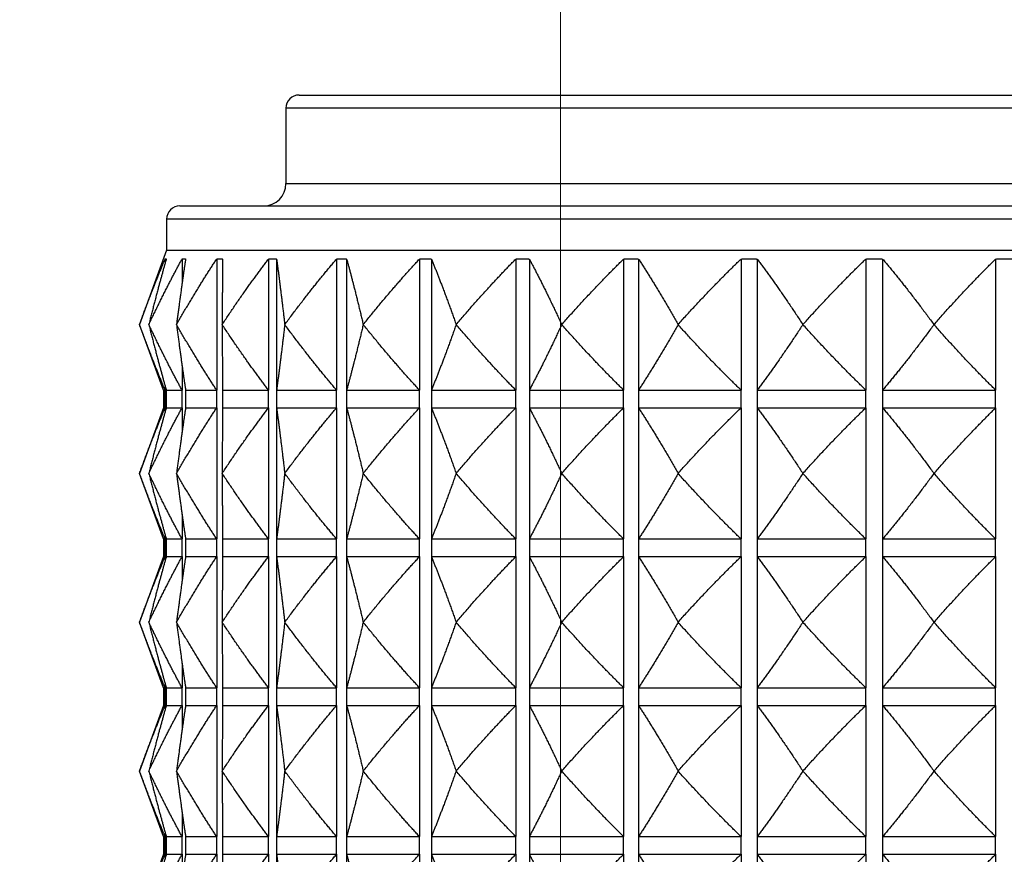
# Model space of a CAD drawing. Units: millimetres. Extents: x 32 to 1156, y 20 to 808.
# Drawn here: x 312 to 334, y 291 to 310 of the extents above; entities that cross this region are included whole.
import ezdxf

# ---------------------------------------------------------------- set-up
doc = ezdxf.new("R2010")
doc.units = ezdxf.units.MM
doc.header["$LTSCALE"] = 4
for name, color, linetype, lineweight, true_color in [('Dimension (ISO)', 7, 'Continuous', 18, 0x00003f), ('Visible (ISO)', 7, 'Continuous', 25, 0x00003f), ('Visible Narrow (ISO)', 7, 'Continuous', 25, 0x00003f)]:
    doc.layers.add(name, color=color, linetype=linetype, lineweight=lineweight, true_color=true_color)
doc.styles.add('Samuel Heath (ISO)', font='tahoma.ttf')
doc.dimstyles.new('Samuel Heath (ISO)', dxfattribs={"dimscale": 4, "dimtxt": 3, "dimasz": 2.5, "dimexe": 1, "dimexo": 1.5, "dimgap": 0.762, "dimtad": 0, "dimtih": 1, "dimtoh": 1, "dimrnd": 1e-08, "dimzin": 0, "dimdsep": 46, "dimtxsty": 'Samuel Heath (ISO)', "dimcen": 0.09, "dimdle": 10, "dimclrd": 256, "dimclre": 256, "dimclrt": 256, "dimazin": 0, "dimtfac": 1, "dimtmove": 0, "dimatfit": 3, "dimfxl": 0, "dimtolj": 1, "dimtzin": 0, "dimlwd": 15, "dimlwe": 15, "dimarcsym": 0})

# ---------------------------------------------------------------- blocks, each defined once
blk = doc.blocks.new('*D18')
at = {"layer": 'Defpoints', "color": 0, "transparency": 16777216}
for p in [(350.046, 359.678), (324.046, 271.678), (350.046, 271.678)]:
    blk.add_point(p, dxfattribs=at)
at = {"layer": 'Dimension (ISO)', "color": 176, "lineweight": 15, "true_color": 0x000080, "transparency": 16777216}
for p, q in [((324.046, 277.678), (324.046, 363.678)), ((350.046, 277.678), (350.046, 363.678)), ((314.046, 359.678), (304.046, 359.678)), ((350.046, 359.678), (324.046, 359.678)), ((360.046, 359.678), (370.046, 359.678))]:
    blk.add_line(p, q, dxfattribs=at)
at = {"layer": 'Dimension (ISO)', "color": 176, "true_color": 0x000080, "transparency": 16777216}
for points in [[(314.046, 361.344), (314.046, 358.011), (324.046, 359.678)], [(360.046, 361.344), (360.046, 358.011), (350.046, 359.678)]]:
    blk.add_solid(points, dxfattribs=at)
at = {"layer": 'Dimension (ISO)', "color": 176, "lineweight": 18, "true_color": 0x000080, "transparency": 16777216, "insert": (261.189, 375.719), "char_height": 12, "attachment_point": 2, "style": 'Samuel Heath (ISO)'}
blk.add_mtext('\\A1;{\\fAIGDT|b0|i0;\\H12.0000;\\ln}\\fTahoma|b0|i0;\\H12.0000;\\S36.00^ 41.00;\\fTahoma|b0|i0;\\H12.0000; TO', dxfattribs=at)

msp = doc.modelspace()

# ---------------------------------------------------------------- linework, layer by layer
at = {"layer": 'Visible (ISO)'}
for p, q in [((318.1459, 308.5776), (355.9459, 308.5776)), ((317.8459, 308.2776), (317.8459, 306.5776)), ((315.4568, 306.0776), (358.6349, 306.0776)), ((315.1568, 305.7776), (315.1568, 305.0776)), ((315.1568, 305.0776), (314.5459, 303.399)), ((315.1568, 305.0776), (358.9349, 305.0776)), ((315.1226, 304.8776), (315.1226, 304.7834)), ((315.5041, 304.8776), (315.5041, 304.3218)), ((316.2868, 304.8776), (316.2868, 301.9204)), ((317.4562, 304.8776), (317.4562, 301.9204)), ((317.638, 304.8776), (317.638, 301.9204)), ((318.9905, 304.8776), (318.9905, 301.9204)), ((319.2184, 304.8776), (319.2184, 301.9204)), ((320.8612, 304.8776), (320.8612, 301.9204)), ((321.1309, 304.8776), (321.1309, 301.9204)), ((323.0333, 304.8776), (323.0333, 301.9204)), ((323.3398, 304.8776), (323.3398, 301.9204)), ((325.4665, 304.8776), (325.4665, 301.9204)), ((325.8041, 304.8776), (325.8041, 301.9204)), ((328.1154, 304.8776), (328.1154, 301.9204)), ((328.4778, 304.8776), (328.4778, 301.9204)), ((330.9307, 304.8776), (330.9307, 301.9204)), ((331.3111, 304.8776), (331.3111, 301.9204)), ((333.8598, 304.8776), (333.8598, 301.9204)), ((315.084, 301.9204), (314.5459, 303.399)), ((314.7553, 303.399), (314.7556, 303.399)), ((315.38, 303.399), (315.3805, 303.399)), ((316.4083, 303.399), (316.409, 303.399)), ((317.821, 303.399), (317.8219, 303.399)), ((319.5918, 303.399), (319.5929, 303.399)), ((321.6878, 303.399), (321.689, 303.399)), ((324.0699, 303.399), (324.0713, 303.399)), ((326.6937, 303.399), (326.6952, 303.399)), ((329.5103, 303.399), (329.5119, 303.399)), ((332.4673, 303.399), (332.4689, 303.399)), ((315.5041, 302.4762), (315.5041, 301.9204)), ((315.084, 301.9204), (315.1226, 301.9204)), ((315.084, 301.9204), (315.084, 301.5204)), ((315.1226, 302.0147), (315.1226, 301.9204)), ((315.1496, 301.9204), (315.5041, 301.9204)), ((315.5845, 301.9204), (316.2868, 301.9204)), ((316.4191, 301.9204), (317.4562, 301.9204)), ((317.638, 301.9204), (318.9905, 301.9204)), ((319.2184, 301.9204), (320.8612, 301.9204)), ((321.1309, 301.9204), (323.0333, 301.9204)), ((323.3398, 301.9204), (325.4665, 301.9204)), ((325.8041, 301.9204), (328.1154, 301.9204)), ((328.4778, 301.9204), (330.9307, 301.9204)), ((331.3111, 301.9204), (333.8598, 301.9204)), ((315.084, 301.5204), (314.5459, 300.0419)), ((315.084, 301.5204), (315.1226, 301.5204)), ((315.1226, 301.5204), (315.1226, 301.4262)), ((315.1496, 301.5204), (315.5041, 301.5204)), ((315.5041, 301.5204), (315.5041, 300.9647)), ((315.5845, 301.5204), (316.2868, 301.5204)), ((316.2868, 301.5204), (316.2868, 298.5633)), ((316.4191, 301.5204), (317.4562, 301.5204)), ((317.4562, 301.5204), (317.4562, 298.5633)), ((317.638, 301.5204), (318.9905, 301.5204)), ((317.638, 301.5204), (317.638, 298.5633)), ((318.9905, 301.5204), (318.9905, 298.5633)), ((319.2184, 301.5204), (320.8612, 301.5204)), ((319.2184, 301.5204), (319.2184, 298.5633)), ((320.8612, 301.5204), (320.8612, 298.5633)), ((321.1309, 301.5204), (323.0333, 301.5204)), ((321.1309, 301.5204), (321.1309, 298.5633)), ((323.0333, 301.5204), (323.0333, 298.5633)), ((323.3398, 301.5204), (325.4665, 301.5204)), ((323.3398, 301.5204), (323.3398, 298.5633)), ((325.4665, 301.5204), (325.4665, 298.5633)), ((325.8041, 301.5204), (328.1154, 301.5204)), ((325.8041, 301.5204), (325.8041, 298.5633)), ((328.1154, 301.5204), (328.1154, 298.5633)), ((328.4778, 301.5204), (330.9307, 301.5204)), ((328.4778, 301.5204), (328.4778, 298.5633)), ((330.9307, 301.5204), (330.9307, 298.5633)), ((331.3111, 301.5204), (333.8598, 301.5204)), ((331.3111, 301.5204), (331.3111, 298.5633)), ((333.8598, 301.5204), (333.8598, 298.5633)), ((315.084, 298.5633), (314.5459, 300.0419)), ((314.7556, 300.0419), (314.7553, 300.0419)), ((315.3805, 300.0419), (315.38, 300.0419)), ((316.409, 300.0419), (316.4083, 300.0419)), ((317.8219, 300.0419), (317.821, 300.0419)), ((319.5929, 300.0419), (319.5918, 300.0419)), ((321.689, 300.0419), (321.6878, 300.0419)), ((324.0713, 300.0419), (324.0699, 300.0419)), ((326.6952, 300.0419), (326.6937, 300.0419)), ((329.5119, 300.0419), (329.5103, 300.0419)), ((332.4689, 300.0419), (332.4673, 300.0419)), ((315.5041, 299.1191), (315.5041, 298.5633)), ((315.084, 298.5633), (315.1226, 298.5633)), ((315.084, 298.5633), (315.084, 298.1633)), ((315.1226, 298.6575), (315.1226, 298.5633)), ((315.1496, 298.5633), (315.5041, 298.5633)), ((315.5845, 298.5633), (316.2868, 298.5633)), ((316.4191, 298.5633), (317.4562, 298.5633)), ((317.638, 298.5633), (318.9905, 298.5633)), ((319.2184, 298.5633), (320.8612, 298.5633)), ((321.1309, 298.5633), (323.0333, 298.5633)), ((323.3398, 298.5633), (325.4665, 298.5633)), ((325.8041, 298.5633), (328.1154, 298.5633)), ((328.4778, 298.5633), (330.9307, 298.5633)), ((331.3111, 298.5633), (333.8598, 298.5633)), ((315.084, 298.1633), (314.5459, 296.6847)), ((315.084, 298.1633), (315.1226, 298.1633)), ((315.1226, 298.1633), (315.1226, 298.0691)), ((315.1496, 298.1633), (315.5041, 298.1633)), ((315.5041, 298.1633), (315.5041, 297.6076)), ((315.5845, 298.1633), (316.2868, 298.1633)), ((316.2868, 298.1633), (316.2868, 295.2062)), ((316.4191, 298.1633), (317.4562, 298.1633)), ((317.4562, 298.1633), (317.4562, 295.2062)), ((317.638, 298.1633), (318.9905, 298.1633)), ((317.638, 298.1633), (317.638, 295.2062)), ((318.9905, 298.1633), (318.9905, 295.2062)), ((319.2184, 298.1633), (320.8612, 298.1633)), ((319.2184, 298.1633), (319.2184, 295.2062)), ((320.8612, 298.1633), (320.8612, 295.2062)), ((321.1309, 298.1633), (323.0333, 298.1633)), ((321.1309, 298.1633), (321.1309, 295.2062)), ((323.0333, 298.1633), (323.0333, 295.2062)), ((323.3398, 298.1633), (325.4665, 298.1633)), ((323.3398, 298.1633), (323.3398, 295.2062)), ((325.4665, 298.1633), (325.4665, 295.2062)), ((325.8041, 298.1633), (328.1154, 298.1633)), ((325.8041, 298.1633), (325.8041, 295.2062)), ((328.1154, 298.1633), (328.1154, 295.2062)), ((328.4778, 298.1633), (330.9307, 298.1633)), ((328.4778, 298.1633), (328.4778, 295.2062)), ((330.9307, 298.1633), (330.9307, 295.2062)), ((331.3111, 298.1633), (333.8598, 298.1633)), ((331.3111, 298.1633), (331.3111, 295.2062)), ((333.8598, 298.1633), (333.8598, 295.2062)), ((315.084, 295.2062), (314.5459, 296.6847)), ((314.7556, 296.6847), (314.7553, 296.6847)), ((315.3805, 296.6847), (315.38, 296.6847)), ((316.409, 296.6847), (316.4083, 296.6847)), ((317.8219, 296.6847), (317.821, 296.6847)), ((319.5929, 296.6847), (319.5918, 296.6847)), ((321.689, 296.6847), (321.6878, 296.6847)), ((324.0713, 296.6847), (324.0699, 296.6847)), ((326.6952, 296.6847), (326.6937, 296.6847)), ((329.5119, 296.6847), (329.5103, 296.6847)), ((332.4689, 296.6847), (332.4673, 296.6847)), ((315.5041, 295.7619), (315.5041, 295.2062)), ((315.1226, 295.3004), (315.1226, 295.2062)), ((315.084, 295.2062), (315.1226, 295.2062)), ((315.084, 295.2062), (315.084, 294.8062)), ((315.1496, 295.2062), (315.5041, 295.2062)), ((315.5845, 295.2062), (316.2868, 295.2062)), ((316.4191, 295.2062), (317.4562, 295.2062)), ((317.638, 295.2062), (318.9905, 295.2062)), ((319.2184, 295.2062), (320.8612, 295.2062)), ((321.1309, 295.2062), (323.0333, 295.2062)), ((323.3398, 295.2062), (325.4665, 295.2062)), ((325.8041, 295.2062), (328.1154, 295.2062)), ((328.4778, 295.2062), (330.9307, 295.2062)), ((331.3111, 295.2062), (333.8598, 295.2062)), ((315.084, 294.8062), (314.5459, 293.3276)), ((315.084, 294.8062), (315.1226, 294.8062)), ((315.1226, 294.8062), (315.1226, 294.7119)), ((315.1496, 294.8062), (315.5041, 294.8062)), ((315.5041, 294.8062), (315.5041, 294.2504)), ((315.5845, 294.8062), (316.2868, 294.8062)), ((316.2868, 294.8062), (316.2868, 291.849)), ((316.4191, 294.8062), (317.4562, 294.8062)), ((317.4562, 294.8062), (317.4562, 291.849)), ((317.638, 294.8062), (318.9905, 294.8062)), ((317.638, 294.8062), (317.638, 291.849)), ((318.9905, 294.8062), (318.9905, 291.849)), ((319.2184, 294.8062), (320.8612, 294.8062)), ((319.2184, 294.8062), (319.2184, 291.849)), ((320.8612, 294.8062), (320.8612, 291.849)), ((321.1309, 294.8062), (323.0333, 294.8062)), ((321.1309, 294.8062), (321.1309, 291.849)), ((323.0333, 294.8062), (323.0333, 291.849)), ((323.3398, 294.8062), (325.4665, 294.8062)), ((323.3398, 294.8062), (323.3398, 291.849)), ((325.4665, 294.8062), (325.4665, 291.849)), ((325.8041, 294.8062), (328.1154, 294.8062)), ((325.8041, 294.8062), (325.8041, 291.849)), ((328.1154, 294.8062), (328.1154, 291.849)), ((328.4778, 294.8062), (330.9307, 294.8062)), ((328.4778, 294.8062), (328.4778, 291.849)), ((330.9307, 294.8062), (330.9307, 291.849)), ((331.3111, 294.8062), (333.8598, 294.8062)), ((331.3111, 294.8062), (331.3111, 291.849)), ((333.8598, 294.8062), (333.8598, 291.849)), ((315.084, 291.849), (314.5459, 293.3276)), ((314.7556, 293.3276), (314.7553, 293.3276)), ((315.3805, 293.3276), (315.38, 293.3276)), ((316.409, 293.3276), (316.4083, 293.3276)), ((317.8219, 293.3276), (317.821, 293.3276)), ((319.5929, 293.3276), (319.5918, 293.3276)), ((321.689, 293.3276), (321.6878, 293.3276)), ((324.0713, 293.3276), (324.0699, 293.3276)), ((326.6952, 293.3276), (326.6937, 293.3276)), ((329.5119, 293.3276), (329.5103, 293.3276)), ((332.4689, 293.3276), (332.4673, 293.3276)), ((315.5041, 292.4048), (315.5041, 291.849)), ((315.1226, 291.9432), (315.1226, 291.849)), ((315.084, 291.849), (315.1226, 291.849)), ((315.084, 291.849), (315.084, 291.449)), ((315.1496, 291.849), (315.5041, 291.849)), ((315.5845, 291.849), (316.2868, 291.849)), ((316.4191, 291.849), (317.4562, 291.849)), ((317.638, 291.849), (318.9905, 291.849)), ((319.2184, 291.849), (320.8612, 291.849)), ((321.1309, 291.849), (323.0333, 291.849)), ((323.3398, 291.849), (325.4665, 291.849)), ((325.8041, 291.849), (328.1154, 291.849)), ((328.4778, 291.849), (330.9307, 291.849)), ((331.3111, 291.849), (333.8598, 291.849)), ((315.084, 291.449), (314.5459, 289.9704)), ((315.084, 291.449), (315.1226, 291.449)), ((315.1226, 291.449), (315.1226, 291.3548)), ((315.1496, 291.449), (315.5041, 291.449)), ((315.5041, 291.449), (315.5041, 290.8933)), ((315.5845, 291.449), (316.2868, 291.449)), ((316.2868, 291.449), (316.2868, 288.4919)), ((316.4191, 291.449), (317.4562, 291.449)), ((317.4562, 291.449), (317.4562, 288.4919)), ((317.638, 291.449), (318.9905, 291.449)), ((317.638, 291.449), (317.638, 288.4919)), ((318.9905, 291.449), (318.9905, 288.4919)), ((319.2184, 291.449), (320.8612, 291.449)), ((319.2184, 291.449), (319.2184, 288.4919)), ((320.8612, 291.449), (320.8612, 288.4919)), ((321.1309, 291.449), (323.0333, 291.449)), ((321.1309, 291.449), (321.1309, 288.4919)), ((323.0333, 291.449), (323.0333, 288.4919)), ((323.3398, 291.449), (325.4665, 291.449)), ((323.3398, 291.449), (323.3398, 288.4919)), ((325.4665, 291.449), (325.4665, 288.4919)), ((325.8041, 291.449), (328.1154, 291.449)), ((325.8041, 291.449), (325.8041, 288.4919)), ((328.1154, 291.449), (328.1154, 288.4919)), ((328.4778, 291.449), (330.9307, 291.449)), ((328.4778, 291.449), (328.4778, 288.4919)), ((330.9307, 291.449), (330.9307, 288.4919)), ((331.3111, 291.449), (333.8598, 291.449)), ((331.3111, 291.449), (331.3111, 288.4919)), ((333.8598, 291.449), (333.8598, 288.4919))]:
    msp.add_line(p, q, dxfattribs=at)
for centre, radius, start, end in [((318.1459, 308.2776), 0.3, 90, 180), ((317.3459, 306.5776), 0.5, 270, 0), ((315.4568, 305.7776), 0.3, 90, 180)]:
    msp.add_arc(centre, radius, start, end, dxfattribs=at)
for points, weights in [([(314.5459, 303.399), (314.8378, 304.2009), (315.1226, 304.8776)], [1, 1.00051245702, 1]), ([(315.1496, 304.8776), (314.9549, 304.2009), (314.7553, 303.399)], [1, 1.00051245702, 1]), ([(314.7556, 303.399), (315.1343, 304.2009), (315.5041, 304.8776)], [1, 1.00051245702, 1]), ([(315.1226, 304.8776), (315.1361, 304.8825), (315.1496, 304.8776)], [1.01225231534, 1.01229327341, 1.01225231534]), ([(315.5845, 304.8776), (315.4835, 304.2009), (315.38, 303.399)], [1, 1.00051245702, 1]), ([(315.3805, 303.399), (315.8391, 304.2009), (316.2868, 304.8776)], [1, 1.00051245702, 1]), ([(315.5041, 304.8776), (315.5443, 304.8825), (315.5845, 304.8776)], [1.01225231534, 1.01229327341, 1.01225231534]), ([(316.2868, 304.8776), (316.3529, 304.8825), (316.4191, 304.8776)], [1.01225231534, 1.01229327341, 1.01225231534]), ([(316.4191, 304.8776), (316.4138, 304.2009), (316.4083, 303.399)], [1, 1.00051245702, 1]), ([(316.409, 303.399), (316.9389, 304.2009), (317.4562, 304.8776)], [1, 1.00051245702, 1]), ([(317.4562, 304.8776), (317.5471, 304.8825), (317.638, 304.8776)], [1.01225231534, 1.01229327341, 1.01225231534]), ([(317.638, 304.8776), (317.7284, 304.2009), (317.821, 303.399)], [1, 1.00051245702, 1]), ([(317.8219, 303.399), (318.4133, 304.2009), (318.9905, 304.8776)], [1, 1.00051245702, 1]), ([(318.9905, 304.8776), (319.1044, 304.8825), (319.2184, 304.8776)], [1.01225231534, 1.01229327341, 1.01225231534]), ([(319.2184, 304.8776), (319.4028, 304.2009), (319.5918, 303.399)], [1, 1.00051245702, 1]), ([(319.5929, 303.399), (320.2347, 304.2009), (320.8612, 304.8776)], [1, 1.00051245702, 1]), ([(320.8612, 304.8776), (320.996, 304.8825), (321.1309, 304.8776)], [1.01225231534, 1.01229327341, 1.01225231534]), ([(321.1309, 304.8776), (321.406, 304.2009), (321.6878, 303.399)], [1, 1.00051245702, 1]), ([(321.689, 303.399), (322.3693, 304.2009), (323.0333, 304.8776)], [1, 1.00051245702, 1]), ([(323.0333, 304.8776), (323.1866, 304.8825), (323.3398, 304.8776)], [1.01225231534, 1.01229327341, 1.01225231534]), ([(323.3398, 304.8776), (323.7004, 304.2009), (324.0699, 303.399)], [1, 1.00051245702, 1]), ([(324.0713, 303.399), (324.7773, 304.2009), (325.4665, 304.8776)], [1, 1.00051245702, 1]), ([(325.4665, 304.8776), (325.6353, 304.8825), (325.8041, 304.8776)], [1.01225231534, 1.01229327341, 1.01225231534]), ([(325.8041, 304.8776), (326.2435, 304.2009), (326.6937, 303.399)], [1, 1.00051245702, 1]), ([(326.6952, 303.399), (327.4139, 304.2009), (328.1154, 304.8776)], [1, 1.00051245702, 1]), ([(328.1154, 304.8776), (328.2966, 304.8825), (328.4778, 304.8776)], [1.01225231534, 1.01229327341, 1.01225231534]), ([(328.4778, 304.8776), (328.9878, 304.2009), (329.5103, 303.399)], [1, 1.00051245702, 1]), ([(329.5119, 303.399), (330.2299, 304.2009), (330.9307, 304.8776)], [1, 1.00051245702, 1]), ([(330.9307, 304.8776), (331.1209, 304.8825), (331.3111, 304.8776)], [1.01225231534, 1.01229327341, 1.01225231534]), ([(331.3111, 304.8776), (331.8822, 304.2009), (332.4673, 303.399)], [1, 1.00051245702, 1]), ([(332.4689, 303.399), (333.1728, 304.2009), (333.8598, 304.8776)], [1, 1.00051245702, 1]), ([(333.8598, 304.8776), (334.0555, 304.8825), (334.2512, 304.8776)], [1.01225231534, 1.01229327341, 1.01225231534]), ([(315.1226, 301.9204), (314.8378, 302.5972), (314.5459, 303.399)], [1, 1.00051245702, 1]), ([(314.7553, 303.399), (314.9549, 302.5972), (315.1496, 301.9204)], [1, 1.00051245702, 1]), ([(315.5041, 301.9204), (315.1343, 302.5972), (314.7556, 303.399)], [1, 1.00051245702, 1]), ([(315.38, 303.399), (315.4835, 302.5972), (315.5845, 301.9204)], [1, 1.00051245702, 1]), ([(316.2868, 301.9204), (315.8391, 302.5972), (315.3805, 303.399)], [1, 1.00051245702, 1]), ([(316.4083, 303.399), (316.4138, 302.5972), (316.4191, 301.9204)], [1, 1.00051245702, 1]), ([(317.4562, 301.9204), (316.9389, 302.5972), (316.409, 303.399)], [1, 1.00051245702, 1]), ([(317.821, 303.399), (317.7284, 302.5972), (317.638, 301.9204)], [1, 1.00051245702, 1]), ([(318.9905, 301.9204), (318.4133, 302.5972), (317.8219, 303.399)], [1, 1.00051245702, 1]), ([(319.5918, 303.399), (319.4028, 302.5972), (319.2184, 301.9204)], [1, 1.00051245702, 1]), ([(320.8612, 301.9204), (320.2347, 302.5972), (319.5929, 303.399)], [1, 1.00051245702, 1]), ([(321.6878, 303.399), (321.406, 302.5972), (321.1309, 301.9204)], [1, 1.00051245702, 1]), ([(323.0333, 301.9204), (322.3693, 302.5972), (321.689, 303.399)], [1, 1.00051245702, 1]), ([(324.0699, 303.399), (323.7004, 302.5972), (323.3398, 301.9204)], [1, 1.00051245702, 1]), ([(325.4665, 301.9204), (324.7773, 302.5972), (324.0713, 303.399)], [1, 1.00051245702, 1]), ([(326.6937, 303.399), (326.2435, 302.5972), (325.8041, 301.9204)], [1, 1.00051245702, 1]), ([(328.1154, 301.9204), (327.4139, 302.5972), (326.6952, 303.399)], [1, 1.00051245702, 1]), ([(329.5103, 303.399), (328.9878, 302.5972), (328.4778, 301.9204)], [1, 1.00051245702, 1]), ([(330.9307, 301.9204), (330.2299, 302.5972), (329.5119, 303.399)], [1, 1.00051245702, 1]), ([(332.4673, 303.399), (331.8822, 302.5972), (331.3111, 301.9204)], [1, 1.00051245702, 1]), ([(333.8598, 301.9204), (333.1728, 302.5972), (332.4689, 303.399)], [1, 1.00051245702, 1]), ([(314.5459, 300.0419), (314.8378, 300.8437), (315.1226, 301.5204)], [1, 1.00051245702, 1]), ([(315.1496, 301.5204), (314.9549, 300.8437), (314.7553, 300.0419)], [1, 1.00051245702, 1]), ([(314.7556, 300.0419), (315.1343, 300.8437), (315.5041, 301.5204)], [1, 1.00051245702, 1]), ([(315.5845, 301.5204), (315.4835, 300.8437), (315.38, 300.0419)], [1, 1.00051245702, 1]), ([(315.3805, 300.0419), (315.8391, 300.8437), (316.2868, 301.5204)], [1, 1.00051245702, 1]), ([(316.4191, 301.5204), (316.4138, 300.8437), (316.4083, 300.0419)], [1, 1.00051245702, 1]), ([(316.409, 300.0419), (316.9389, 300.8437), (317.4562, 301.5204)], [1, 1.00051245702, 1]), ([(317.638, 301.5204), (317.7284, 300.8437), (317.821, 300.0419)], [1, 1.00051245702, 1]), ([(317.8219, 300.0419), (318.4133, 300.8437), (318.9905, 301.5204)], [1, 1.00051245702, 1]), ([(319.2184, 301.5204), (319.4028, 300.8437), (319.5918, 300.0419)], [1, 1.00051245702, 1]), ([(319.5929, 300.0419), (320.2347, 300.8437), (320.8612, 301.5204)], [1, 1.00051245702, 1]), ([(321.1309, 301.5204), (321.406, 300.8437), (321.6878, 300.0419)], [1, 1.00051245702, 1]), ([(321.689, 300.0419), (322.3693, 300.8437), (323.0333, 301.5204)], [1, 1.00051245702, 1]), ([(323.3398, 301.5204), (323.7004, 300.8437), (324.0699, 300.0419)], [1, 1.00051245702, 1]), ([(324.0713, 300.0419), (324.7773, 300.8437), (325.4665, 301.5204)], [1, 1.00051245702, 1]), ([(325.8041, 301.5204), (326.2435, 300.8437), (326.6937, 300.0419)], [1, 1.00051245702, 1]), ([(326.6952, 300.0419), (327.4139, 300.8437), (328.1154, 301.5204)], [1, 1.00051245702, 1]), ([(328.4778, 301.5204), (328.9878, 300.8437), (329.5103, 300.0419)], [1, 1.00051245702, 1]), ([(329.5119, 300.0419), (330.2299, 300.8437), (330.9307, 301.5204)], [1, 1.00051245702, 1]), ([(331.3111, 301.5204), (331.8822, 300.8437), (332.4673, 300.0419)], [1, 1.00051245702, 1]), ([(332.4689, 300.0419), (333.1728, 300.8437), (333.8598, 301.5204)], [1, 1.00051245702, 1]), ([(315.1226, 298.5633), (314.8378, 299.24), (314.5459, 300.0419)], [1, 1.00051245702, 1]), ([(314.7553, 300.0419), (314.9549, 299.24), (315.1496, 298.5633)], [1, 1.00051245702, 1]), ([(315.5041, 298.5633), (315.1343, 299.24), (314.7556, 300.0419)], [1, 1.00051245702, 1]), ([(315.38, 300.0419), (315.4835, 299.24), (315.5845, 298.5633)], [1, 1.00051245702, 1]), ([(316.2868, 298.5633), (315.8391, 299.24), (315.3805, 300.0419)], [1, 1.00051245702, 1]), ([(316.4083, 300.0419), (316.4138, 299.24), (316.4191, 298.5633)], [1, 1.00051245702, 1]), ([(317.4562, 298.5633), (316.9389, 299.24), (316.409, 300.0419)], [1, 1.00051245702, 1]), ([(317.821, 300.0419), (317.7284, 299.24), (317.638, 298.5633)], [1, 1.00051245702, 1]), ([(318.9905, 298.5633), (318.4133, 299.24), (317.8219, 300.0419)], [1, 1.00051245702, 1]), ([(319.5918, 300.0419), (319.4028, 299.24), (319.2184, 298.5633)], [1, 1.00051245702, 1]), ([(320.8612, 298.5633), (320.2347, 299.24), (319.5929, 300.0419)], [1, 1.00051245702, 1]), ([(321.6878, 300.0419), (321.406, 299.24), (321.1309, 298.5633)], [1, 1.00051245702, 1]), ([(323.0333, 298.5633), (322.3693, 299.24), (321.689, 300.0419)], [1, 1.00051245702, 1]), ([(324.0699, 300.0419), (323.7004, 299.24), (323.3398, 298.5633)], [1, 1.00051245702, 1]), ([(325.4665, 298.5633), (324.7773, 299.24), (324.0713, 300.0419)], [1, 1.00051245702, 1]), ([(326.6937, 300.0419), (326.2435, 299.24), (325.8041, 298.5633)], [1, 1.00051245702, 1]), ([(328.1154, 298.5633), (327.4139, 299.24), (326.6952, 300.0419)], [1, 1.00051245702, 1]), ([(329.5103, 300.0419), (328.9878, 299.24), (328.4778, 298.5633)], [1, 1.00051245702, 1]), ([(330.9307, 298.5633), (330.2299, 299.24), (329.5119, 300.0419)], [1, 1.00051245702, 1]), ([(332.4673, 300.0419), (331.8822, 299.24), (331.3111, 298.5633)], [1, 1.00051245702, 1]), ([(333.8598, 298.5633), (333.1728, 299.24), (332.4689, 300.0419)], [1, 1.00051245702, 1]), ([(314.5459, 296.6847), (314.8378, 297.4866), (315.1226, 298.1633)], [1, 1.00051245702, 1]), ([(315.1496, 298.1633), (314.9549, 297.4866), (314.7553, 296.6847)], [1, 1.00051245702, 1]), ([(314.7556, 296.6847), (315.1343, 297.4866), (315.5041, 298.1633)], [1, 1.00051245702, 1]), ([(315.5845, 298.1633), (315.4835, 297.4866), (315.38, 296.6847)], [1, 1.00051245702, 1]), ([(315.3805, 296.6847), (315.8391, 297.4866), (316.2868, 298.1633)], [1, 1.00051245702, 1]), ([(316.4191, 298.1633), (316.4138, 297.4866), (316.4083, 296.6847)], [1, 1.00051245702, 1]), ([(316.409, 296.6847), (316.9389, 297.4866), (317.4562, 298.1633)], [1, 1.00051245702, 1]), ([(317.638, 298.1633), (317.7284, 297.4866), (317.821, 296.6847)], [1, 1.00051245702, 1]), ([(317.8219, 296.6847), (318.4133, 297.4866), (318.9905, 298.1633)], [1, 1.00051245702, 1]), ([(319.2184, 298.1633), (319.4028, 297.4866), (319.5918, 296.6847)], [1, 1.00051245702, 1]), ([(319.5929, 296.6847), (320.2347, 297.4866), (320.8612, 298.1633)], [1, 1.00051245702, 1]), ([(321.1309, 298.1633), (321.406, 297.4866), (321.6878, 296.6847)], [1, 1.00051245702, 1]), ([(321.689, 296.6847), (322.3693, 297.4866), (323.0333, 298.1633)], [1, 1.00051245702, 1]), ([(323.3398, 298.1633), (323.7004, 297.4866), (324.0699, 296.6847)], [1, 1.00051245702, 1]), ([(324.0713, 296.6847), (324.7773, 297.4866), (325.4665, 298.1633)], [1, 1.00051245702, 1]), ([(325.8041, 298.1633), (326.2435, 297.4866), (326.6937, 296.6847)], [1, 1.00051245702, 1]), ([(326.6952, 296.6847), (327.4139, 297.4866), (328.1154, 298.1633)], [1, 1.00051245702, 1]), ([(328.4778, 298.1633), (328.9878, 297.4866), (329.5103, 296.6847)], [1, 1.00051245702, 1]), ([(329.5119, 296.6847), (330.2299, 297.4866), (330.9307, 298.1633)], [1, 1.00051245702, 1]), ([(331.3111, 298.1633), (331.8822, 297.4866), (332.4673, 296.6847)], [1, 1.00051245702, 1]), ([(332.4689, 296.6847), (333.1728, 297.4866), (333.8598, 298.1633)], [1, 1.00051245702, 1]), ([(315.1226, 295.2062), (314.8378, 295.8829), (314.5459, 296.6847)], [1, 1.00051245702, 1]), ([(314.7553, 296.6847), (314.9549, 295.8829), (315.1496, 295.2062)], [1, 1.00051245702, 1]), ([(315.5041, 295.2062), (315.1343, 295.8829), (314.7556, 296.6847)], [1, 1.00051245702, 1]), ([(315.38, 296.6847), (315.4835, 295.8829), (315.5845, 295.2062)], [1, 1.00051245702, 1]), ([(316.2868, 295.2062), (315.8391, 295.8829), (315.3805, 296.6847)], [1, 1.00051245702, 1]), ([(316.4083, 296.6847), (316.4138, 295.8829), (316.4191, 295.2062)], [1, 1.00051245702, 1]), ([(317.4562, 295.2062), (316.9389, 295.8829), (316.409, 296.6847)], [1, 1.00051245702, 1]), ([(317.821, 296.6847), (317.7284, 295.8829), (317.638, 295.2062)], [1, 1.00051245702, 1]), ([(318.9905, 295.2062), (318.4133, 295.8829), (317.8219, 296.6847)], [1, 1.00051245702, 1]), ([(319.5918, 296.6847), (319.4028, 295.8829), (319.2184, 295.2062)], [1, 1.00051245702, 1]), ([(320.8612, 295.2062), (320.2347, 295.8829), (319.5929, 296.6847)], [1, 1.00051245702, 1]), ([(321.6878, 296.6847), (321.406, 295.8829), (321.1309, 295.2062)], [1, 1.00051245702, 1]), ([(323.0333, 295.2062), (322.3693, 295.8829), (321.689, 296.6847)], [1, 1.00051245702, 1]), ([(324.0699, 296.6847), (323.7004, 295.8829), (323.3398, 295.2062)], [1, 1.00051245702, 1]), ([(325.4665, 295.2062), (324.7773, 295.8829), (324.0713, 296.6847)], [1, 1.00051245702, 1]), ([(326.6937, 296.6847), (326.2435, 295.8829), (325.8041, 295.2062)], [1, 1.00051245702, 1]), ([(328.1154, 295.2062), (327.4139, 295.8829), (326.6952, 296.6847)], [1, 1.00051245702, 1]), ([(329.5103, 296.6847), (328.9878, 295.8829), (328.4778, 295.2062)], [1, 1.00051245702, 1]), ([(330.9307, 295.2062), (330.2299, 295.8829), (329.5119, 296.6847)], [1, 1.00051245702, 1]), ([(332.4673, 296.6847), (331.8822, 295.8829), (331.3111, 295.2062)], [1, 1.00051245702, 1]), ([(333.8598, 295.2062), (333.1728, 295.8829), (332.4689, 296.6847)], [1, 1.00051245702, 1]), ([(314.5459, 293.3276), (314.8378, 294.1294), (315.1226, 294.8062)], [1, 1.00051245702, 1]), ([(315.1496, 294.8062), (314.9549, 294.1294), (314.7553, 293.3276)], [1, 1.00051245702, 1]), ([(314.7556, 293.3276), (315.1343, 294.1294), (315.5041, 294.8062)], [1, 1.00051245702, 1]), ([(315.5845, 294.8062), (315.4835, 294.1294), (315.38, 293.3276)], [1, 1.00051245702, 1]), ([(315.3805, 293.3276), (315.8391, 294.1294), (316.2868, 294.8062)], [1, 1.00051245702, 1]), ([(316.4191, 294.8062), (316.4138, 294.1294), (316.4083, 293.3276)], [1, 1.00051245702, 1]), ([(316.409, 293.3276), (316.9389, 294.1294), (317.4562, 294.8062)], [1, 1.00051245702, 1]), ([(317.638, 294.8062), (317.7284, 294.1294), (317.821, 293.3276)], [1, 1.00051245702, 1]), ([(317.8219, 293.3276), (318.4133, 294.1294), (318.9905, 294.8062)], [1, 1.00051245702, 1]), ([(319.2184, 294.8062), (319.4028, 294.1294), (319.5918, 293.3276)], [1, 1.00051245702, 1]), ([(319.5929, 293.3276), (320.2347, 294.1294), (320.8612, 294.8062)], [1, 1.00051245702, 1]), ([(321.1309, 294.8062), (321.406, 294.1294), (321.6878, 293.3276)], [1, 1.00051245702, 1]), ([(321.689, 293.3276), (322.3693, 294.1294), (323.0333, 294.8062)], [1, 1.00051245702, 1]), ([(323.3398, 294.8062), (323.7004, 294.1294), (324.0699, 293.3276)], [1, 1.00051245702, 1]), ([(324.0713, 293.3276), (324.7773, 294.1294), (325.4665, 294.8062)], [1, 1.00051245702, 1]), ([(325.8041, 294.8062), (326.2435, 294.1294), (326.6937, 293.3276)], [1, 1.00051245702, 1]), ([(326.6952, 293.3276), (327.4139, 294.1294), (328.1154, 294.8062)], [1, 1.00051245702, 1]), ([(328.4778, 294.8062), (328.9878, 294.1294), (329.5103, 293.3276)], [1, 1.00051245702, 1]), ([(329.5119, 293.3276), (330.2299, 294.1294), (330.9307, 294.8062)], [1, 1.00051245702, 1]), ([(331.3111, 294.8062), (331.8822, 294.1294), (332.4673, 293.3276)], [1, 1.00051245702, 1]), ([(332.4689, 293.3276), (333.1728, 294.1294), (333.8598, 294.8062)], [1, 1.00051245702, 1]), ([(315.1226, 291.849), (314.8378, 292.5257), (314.5459, 293.3276)], [1, 1.00051245702, 1]), ([(314.7553, 293.3276), (314.9549, 292.5257), (315.1496, 291.849)], [1, 1.00051245702, 1]), ([(315.5041, 291.849), (315.1343, 292.5257), (314.7556, 293.3276)], [1, 1.00051245702, 1]), ([(315.38, 293.3276), (315.4835, 292.5257), (315.5845, 291.849)], [1, 1.00051245702, 1]), ([(316.2868, 291.849), (315.8391, 292.5257), (315.3805, 293.3276)], [1, 1.00051245702, 1]), ([(316.4083, 293.3276), (316.4138, 292.5257), (316.4191, 291.849)], [1, 1.00051245702, 1]), ([(317.4562, 291.849), (316.9389, 292.5257), (316.409, 293.3276)], [1, 1.00051245702, 1]), ([(317.821, 293.3276), (317.7284, 292.5257), (317.638, 291.849)], [1, 1.00051245702, 1]), ([(318.9905, 291.849), (318.4133, 292.5257), (317.8219, 293.3276)], [1, 1.00051245702, 1]), ([(319.5918, 293.3276), (319.4028, 292.5257), (319.2184, 291.849)], [1, 1.00051245702, 1]), ([(320.8612, 291.849), (320.2347, 292.5257), (319.5929, 293.3276)], [1, 1.00051245702, 1]), ([(321.6878, 293.3276), (321.406, 292.5257), (321.1309, 291.849)], [1, 1.00051245702, 1]), ([(323.0333, 291.849), (322.3693, 292.5257), (321.689, 293.3276)], [1, 1.00051245702, 1]), ([(324.0699, 293.3276), (323.7004, 292.5257), (323.3398, 291.849)], [1, 1.00051245702, 1]), ([(325.4665, 291.849), (324.7773, 292.5257), (324.0713, 293.3276)], [1, 1.00051245702, 1]), ([(326.6937, 293.3276), (326.2435, 292.5257), (325.8041, 291.849)], [1, 1.00051245702, 1]), ([(328.1154, 291.849), (327.4139, 292.5257), (326.6952, 293.3276)], [1, 1.00051245702, 1]), ([(329.5103, 293.3276), (328.9878, 292.5257), (328.4778, 291.849)], [1, 1.00051245702, 1]), ([(330.9307, 291.849), (330.2299, 292.5257), (329.5119, 293.3276)], [1, 1.00051245702, 1]), ([(332.4673, 293.3276), (331.8822, 292.5257), (331.3111, 291.849)], [1, 1.00051245702, 1]), ([(333.8598, 291.849), (333.1728, 292.5257), (332.4689, 293.3276)], [1, 1.00051245702, 1]), ([(314.5459, 289.9704), (314.8378, 290.7723), (315.1226, 291.449)], [1, 1.00051245702, 1]), ([(315.1496, 291.449), (314.9549, 290.7723), (314.7553, 289.9704)], [1, 1.00051245702, 1]), ([(314.7556, 289.9704), (315.1343, 290.7723), (315.5041, 291.449)], [1, 1.00051245702, 1]), ([(315.5845, 291.449), (315.4835, 290.7723), (315.38, 289.9704)], [1, 1.00051245702, 1]), ([(315.3805, 289.9704), (315.8391, 290.7723), (316.2868, 291.449)], [1, 1.00051245702, 1]), ([(316.4191, 291.449), (316.4138, 290.7723), (316.4083, 289.9704)], [1, 1.00051245702, 1]), ([(316.409, 289.9704), (316.9389, 290.7723), (317.4562, 291.449)], [1, 1.00051245702, 1]), ([(317.638, 291.449), (317.7284, 290.7723), (317.821, 289.9704)], [1, 1.00051245702, 1]), ([(317.8219, 289.9704), (318.4133, 290.7723), (318.9905, 291.449)], [1, 1.00051245702, 1]), ([(319.2184, 291.449), (319.4028, 290.7723), (319.5918, 289.9704)], [1, 1.00051245702, 1]), ([(319.5929, 289.9704), (320.2347, 290.7723), (320.8612, 291.449)], [1, 1.00051245702, 1]), ([(321.1309, 291.449), (321.406, 290.7723), (321.6878, 289.9704)], [1, 1.00051245702, 1]), ([(321.689, 289.9704), (322.3693, 290.7723), (323.0333, 291.449)], [1, 1.00051245702, 1]), ([(323.3398, 291.449), (323.7004, 290.7723), (324.0699, 289.9704)], [1, 1.00051245702, 1]), ([(324.0713, 289.9704), (324.7773, 290.7723), (325.4665, 291.449)], [1, 1.00051245702, 1]), ([(325.8041, 291.449), (326.2435, 290.7723), (326.6937, 289.9704)], [1, 1.00051245702, 1]), ([(326.6952, 289.9704), (327.4139, 290.7723), (328.1154, 291.449)], [1, 1.00051245702, 1]), ([(328.4778, 291.449), (328.9878, 290.7723), (329.5103, 289.9704)], [1, 1.00051245702, 1]), ([(329.5119, 289.9704), (330.2299, 290.7723), (330.9307, 291.449)], [1, 1.00051245702, 1]), ([(331.3111, 291.449), (331.8822, 290.7723), (332.4673, 289.9704)], [1, 1.00051245702, 1]), ([(332.4689, 289.9704), (333.1728, 290.7723), (333.8598, 291.449)], [1, 1.00051245702, 1])]:
    msp.add_rational_spline(points, weights, degree=2, dxfattribs=at)
at = {"layer": 'Visible Narrow (ISO)'}
for p, q in [((356.2459, 308.2776), (317.8459, 308.2776)), ((317.8459, 306.5776), (356.2459, 306.5776)), ((358.9349, 305.7776), (315.1568, 305.7776)), ((315.1226, 301.5204), (315.1226, 301.9204)), ((315.1496, 301.9204), (315.1496, 301.5204)), ((315.5041, 301.5204), (315.5041, 301.9204)), ((315.5845, 301.9204), (315.5845, 301.5204)), ((316.2868, 301.5204), (316.2868, 301.9204)), ((316.4191, 301.9204), (316.4191, 301.5204)), ((317.4562, 301.5204), (317.4562, 301.9204)), ((317.638, 301.9204), (317.638, 301.5204)), ((318.9905, 301.5204), (318.9905, 301.9204)), ((319.2184, 301.9204), (319.2184, 301.5204)), ((320.8612, 301.5204), (320.8612, 301.9204)), ((321.1309, 301.9204), (321.1309, 301.5204)), ((323.0333, 301.5204), (323.0333, 301.9204)), ((323.3398, 301.9204), (323.3398, 301.5204)), ((325.4665, 301.5204), (325.4665, 301.9204)), ((325.8041, 301.9204), (325.8041, 301.5204)), ((328.1154, 301.5204), (328.1154, 301.9204)), ((328.4778, 301.9204), (328.4778, 301.5204)), ((330.9307, 301.5204), (330.9307, 301.9204)), ((331.3111, 301.9204), (331.3111, 301.5204)), ((333.8598, 301.5204), (333.8598, 301.9204)), ((315.1226, 298.1633), (315.1226, 298.5633)), ((315.1496, 298.5633), (315.1496, 298.1633)), ((315.5041, 298.1633), (315.5041, 298.5633)), ((315.5845, 298.5633), (315.5845, 298.1633)), ((316.2868, 298.1633), (316.2868, 298.5633)), ((316.4191, 298.5633), (316.4191, 298.1633)), ((317.4562, 298.1633), (317.4562, 298.5633)), ((317.638, 298.5633), (317.638, 298.1633)), ((318.9905, 298.1633), (318.9905, 298.5633)), ((319.2184, 298.5633), (319.2184, 298.1633)), ((320.8612, 298.1633), (320.8612, 298.5633)), ((321.1309, 298.5633), (321.1309, 298.1633)), ((323.0333, 298.1633), (323.0333, 298.5633)), ((323.3398, 298.5633), (323.3398, 298.1633)), ((325.4665, 298.1633), (325.4665, 298.5633)), ((325.8041, 298.5633), (325.8041, 298.1633)), ((328.1154, 298.1633), (328.1154, 298.5633)), ((328.4778, 298.5633), (328.4778, 298.1633)), ((330.9307, 298.1633), (330.9307, 298.5633)), ((331.3111, 298.5633), (331.3111, 298.1633)), ((333.8598, 298.1633), (333.8598, 298.5633)), ((315.1226, 294.8062), (315.1226, 295.2062)), ((315.1496, 295.2062), (315.1496, 294.8062)), ((315.5041, 294.8062), (315.5041, 295.2062)), ((315.5845, 295.2062), (315.5845, 294.8062)), ((316.2868, 294.8062), (316.2868, 295.2062)), ((316.4191, 295.2062), (316.4191, 294.8062)), ((317.4562, 294.8062), (317.4562, 295.2062)), ((317.638, 295.2062), (317.638, 294.8062)), ((318.9905, 294.8062), (318.9905, 295.2062)), ((319.2184, 295.2062), (319.2184, 294.8062)), ((320.8612, 294.8062), (320.8612, 295.2062)), ((321.1309, 295.2062), (321.1309, 294.8062)), ((323.0333, 294.8062), (323.0333, 295.2062)), ((323.3398, 295.2062), (323.3398, 294.8062)), ((325.4665, 294.8062), (325.4665, 295.2062)), ((325.8041, 295.2062), (325.8041, 294.8062)), ((328.1154, 294.8062), (328.1154, 295.2062)), ((328.4778, 295.2062), (328.4778, 294.8062)), ((330.9307, 294.8062), (330.9307, 295.2062)), ((331.3111, 295.2062), (331.3111, 294.8062)), ((333.8598, 294.8062), (333.8598, 295.2062)), ((315.1226, 291.449), (315.1226, 291.849)), ((315.1496, 291.849), (315.1496, 291.449)), ((315.5041, 291.449), (315.5041, 291.849)), ((315.5845, 291.849), (315.5845, 291.449)), ((316.2868, 291.449), (316.2868, 291.849)), ((316.4191, 291.849), (316.4191, 291.449)), ((317.4562, 291.449), (317.4562, 291.849)), ((317.638, 291.849), (317.638, 291.449)), ((318.9905, 291.449), (318.9905, 291.849)), ((319.2184, 291.849), (319.2184, 291.449)), ((320.8612, 291.449), (320.8612, 291.849)), ((321.1309, 291.849), (321.1309, 291.449)), ((323.0333, 291.449), (323.0333, 291.849)), ((323.3398, 291.849), (323.3398, 291.449)), ((325.4665, 291.449), (325.4665, 291.849)), ((325.8041, 291.849), (325.8041, 291.449)), ((328.1154, 291.449), (328.1154, 291.849)), ((328.4778, 291.849), (328.4778, 291.449)), ((330.9307, 291.449), (330.9307, 291.849)), ((331.3111, 291.849), (331.3111, 291.449)), ((333.8598, 291.449), (333.8598, 291.849))]:
    msp.add_line(p, q, dxfattribs=at)

# ---------------------------------------------------------------- dimensions: what is measured, and where the dimension line sits
at = {"layer": 'Dimension (ISO)', "color": 176, "lineweight": 18, "true_color": 0x000080}
dim = msp.add_linear_dim(base=(350.0459, 359.6776), p1=(324.0459, 271.6776), p2=(350.0459, 271.6776), angle=180, text='{\\fAIGDT|b0|i0;\\H12.0000;\\ln}\\fTahoma|b0|i0;\\H12.0000;<>\\fTahoma|b0|i0;\\H12.0000; TO', dimstyle='Samuel Heath (ISO)', override={"dimgap": 0.762, "dimtih": 0, "dimtoh": 0, "dimdec": 2, "dimtol": 0, "dimlim": 1, "dimtp": 10, "dimtm": -15, "dimtdec": 2, "dimtofl": 1, "dimatfit": 1}, dxfattribs=at)
dim.commit()
dim.dimension.update_dxf_attribs({"geometry": '*D18', "text_midpoint": (261.1885, 359.6776), "dimtype": 160})

doc.saveas('drawing.dxf')
